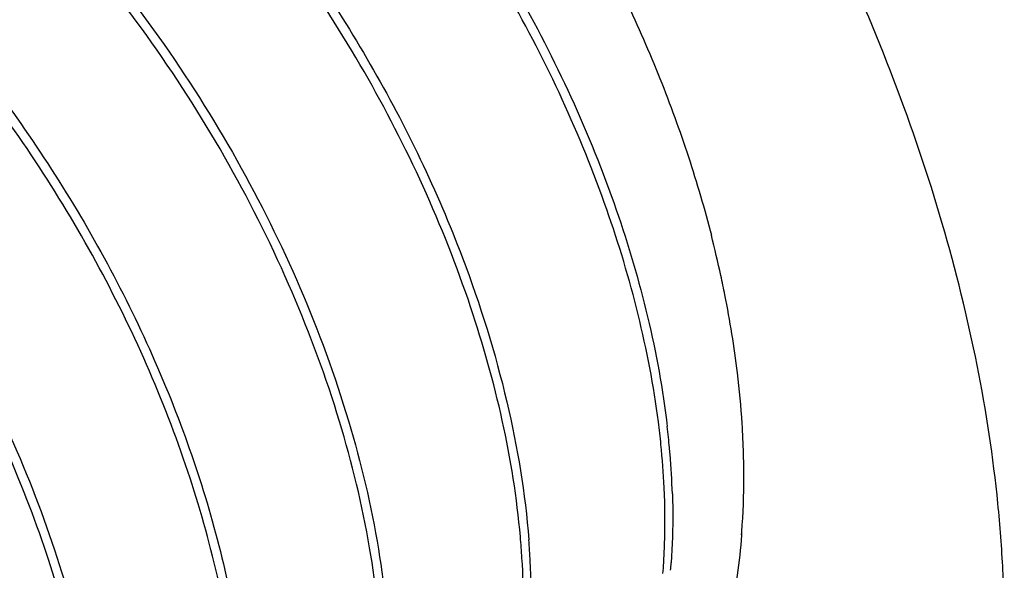
# Model space of a CAD drawing. Units: inches. Extents: x -91 to 127, y -37 to 100.
# Drawn here: x 106 to 106, y 69 to 69 of the extents above; entities that cross this region are included whole.
import ezdxf

# ---------------------------------------------------------------- set-up
doc = ezdxf.new("R2010")
doc.units = ezdxf.units.IN
doc.header["$LTSCALE"] = 1.87
doc.header["$MEASUREMENT"] = 0
doc.layers.get('0').update_dxf_attribs({"linetype": 'CONTINUOUS'})

msp = doc.modelspace()

# ---------------------------------------------------------------- linework, layer by layer
at = {"linetype": 'Continuous'}
for p, q in [((106.3254794994744, 68.67657249667877), (106.3254652053744, 68.67627249547877)), ((106.3256421775744, 68.67646230447878), (106.3256189054744, 68.67616812467878))]:
    msp.add_line(p, q, dxfattribs=at)
for centre, radius, start, end in [((105.9677730547744, 68.68061832587877), 0.3596416124, 12.29927402270017, 14.35988859809949), ((105.9814282042744, 68.68366646457878), 0.3456505706, 11.26420377580019, 12.28777247719993), ((106.0027513976744, 68.68780828807877), 0.3239291081, 6.920143068399859, 11.28243877419992), ((106.0373920630744, 68.69230229147877), 0.2889994776, 3.707907394199847, 6.863133694199887), ((106.0348959199744, 68.67740884337877), 0.2669258134, 5.817292767300138, 7.344748853200176), ((106.0591578820744, 68.69386216957878), 0.2671783851, 1.658728822099882, 3.675951113299906), ((106.0401990977744, 68.67922586317877), 0.2640256083, 5.274563065700019, 6.707744726600345), ((106.0572398892744, 68.67953763497877), 0.244481189, 2.686083493000078, 5.851714889200387), ((106.0478932197744, 68.67995766317877), 0.2562967938, 4.811936440499905, 5.26978081670013), ((106.0593982104744, 68.68088026417877), 0.2447549651, 1.924740876499964, 4.822646728099978), ((106.0730223878744, 68.69432189217878), 0.2533063884, 0.3020992688000013, 1.645563395599904), ((106.0804080604744, 68.69439056767877), 0.2459204582, 0.0002316808000430175, 0.2951719654000093), ((106.0937390876744, 68.69430423827878), 0.2325894473, 355.7886023590999, 0.02151123869989149), ((106.1113675722744, 68.69326425137878), 0.2149323427, 355.5164316591, 355.7199865352999), ((106.0075064933744, 68.65362815047877), 0.2500272279, 3.533295361900155, 5.04525800589997), ((106.0175465556744, 68.65551982327878), 0.242414634, 2.974737263300166, 4.529027473600049), ((106.0307255117744, 68.65482783567877), 0.2267785307, 359.5050159533998, 3.592301939900018), ((106.0348587054744, 68.65635828367877), 0.225082308, 358.7399317157999, 2.990289140399896), ((106.1099151633744, 68.67956738327878), 0.1917656505, 355.3881732601, 356.4255094915001), ((106.1165584295744, 68.68065312357876), 0.1875537937, 355.2715503461001, 355.9912495204001)]:
    msp.add_arc(centre, radius, start, end, dxfattribs=at)
for points, knots in [([(107.0044441688744, 68.66010082607878), (107.0040056563744, 68.66551817427877), (107.0031286313744, 68.67635287067877), (107.0018130938744, 68.69260491527878), (107.0004975563744, 68.70885695987877), (106.9991820188744, 68.72510900447878), (106.9980857375744, 68.73865237497877), (106.9972087125744, 68.74948707127876), (106.9965509436744, 68.75761309367877), (106.9960028032744, 68.76438477877878), (106.9955642903744, 68.76980212717878), (106.9952354073744, 68.77386513787877), (106.9949065176744, 68.77792815077878), (106.9946324637744, 68.78131398777877), (106.9944131741744, 68.78402267347877), (106.9942762238744, 68.78571556517878), (106.9941664214744, 68.78706996297878), (106.9940847327744, 68.78808553017878), (106.9940145495744, 68.78893257157878), (106.9939695606744, 68.78952405727877), (106.9939373895744, 68.78986430267878), (106.9939314678744, 68.79011313817878), (106.9938559514744, 68.79038624137877), (106.9937795382744, 68.79074191397878), (106.9936345048744, 68.79136828507878), (106.9934332275744, 68.79226103907877), (106.9931891636744, 68.79333322637878), (106.9928646292744, 68.79476250117878), (106.9924586584744, 68.79654920027878), (106.9918092744744, 68.79940785977877), (106.9909974864744, 68.80298120437877), (106.9900233656744, 68.80726920917877), (106.9890492382744, 68.81155721637877), (106.9877504039744, 68.81727455847877), (106.9861268603744, 68.82442123637878), (106.9841786083744, 68.83299724977877), (106.9815809388744, 68.84443193427877), (106.9783338520744, 68.85872528997876), (106.9750867652744, 68.87301864567877), (106.9724890958744, 68.88445333017877), (106.9705408437744, 68.89302934357877), (106.9689173005744, 68.90017602137877), (106.9676184653744, 68.90589336367877), (106.9666443406744, 68.91018137027878), (106.9656702096744, 68.91446937747877), (106.9648584533744, 68.91804271477878), (106.9642090045744, 68.92090138907878), (106.9638031987744, 68.92268805047877), (106.9634783258744, 68.92411740267877), (106.9632352960744, 68.92518935347877), (106.9630307833744, 68.92608284737878), (106.9628915256744, 68.92670789747876), (106.9628058584744, 68.92706568667877), (106.9627587675744, 68.92733228857878), (106.9626460840744, 68.92760554177877), (106.9625187188744, 68.92796755917877), (106.9622851697744, 68.92860217077877), (106.9619571012744, 68.92950819347877), (106.9615610336744, 68.93059566277877), (106.9610337767744, 68.93204553727877), (106.9603744202744, 68.93385790927877), (106.9593196093744, 68.93675768837878), (106.9580010409744, 68.94038241777878), (106.9564187823744, 68.94473209067877), (106.9548365174744, 68.94908176417877), (106.9527268332744, 68.95488132867878), (106.9500897271744, 68.96213078437877), (106.9469252000744, 68.97083013117877), (106.9427058306744, 68.98242926027878), (106.9374316188744, 68.99692817157877), (106.9321574070744, 69.01142708287877), (106.9279380376744, 69.02302621197877), (106.9247735104744, 69.03172555877877), (106.9221364047744, 69.03897501447878), (106.9200267196744, 69.04477457897877), (106.9184444574744, 69.04912425247878), (106.9168621890744, 69.05347392557877), (106.9155436510744, 69.05709865417877), (106.9144887781744, 69.05999843497878), (106.9138295793744, 69.06181080277878), (106.9133019987744, 69.06326068577877), (106.9129069199744, 69.06434812907878), (106.9125757577744, 69.06525423317878), (106.9123477316744, 69.06588869947878), (106.9122115170744, 69.06625094967877), (106.9121260158744, 69.06652348787877), (106.9119768329744, 69.06679277507877), (106.9118001352744, 69.06715295857877), (106.9114805649744, 69.06778275157878), (106.9110294467744, 69.06868273197878), (106.9104857888744, 69.06976259017877), (106.9097617206744, 69.07120244247878), (106.9088563583744, 69.07300224367877), (106.9074079335744, 69.07588193347877), (106.9055973493744, 69.07948154307877), (106.9034246711744, 69.08380107567878), (106.9012519868744, 69.08812060797877), (106.8983550765744, 69.09387998457878), (106.8947339380744, 69.10107920527878), (106.8903885720744, 69.10971827007877), (106.8845947506744, 69.12123702307878), (106.8773524738744, 69.13563546447878), (106.8701101971744, 69.15003390577877), (106.8643163757744, 69.16155265887878), (106.8599710096744, 69.17019172367878), (106.8563498714744, 69.17739094447877), (106.8534529604744, 69.18315032067878), (106.8512802783744, 69.18746985387878), (106.8491075918744, 69.19178938347878), (106.8472970335744, 69.19538900257878), (106.8458485559744, 69.19826867297877), (106.8449433281744, 69.20006852357878), (106.8442189838744, 69.20150827437877), (106.8436761692744, 69.20258844277878), (106.8432224126744, 69.20348745277877), (106.8429075522744, 69.20411897787878), (106.8427233081744, 69.20447638607877), (106.8425973053744, 69.20475419837877), (106.8424247436744, 69.20499471767877), (106.8422109016744, 69.20532841837877), (106.8418291114744, 69.20590633367877), (106.8412876528744, 69.20673509567877), (106.8406362092744, 69.20772825377877), (106.8397682092744, 69.20905293837878), (106.8386830067744, 69.21070863187877), (106.8369467958744, 69.21335783207877), (106.8347764934744, 69.21666930127877), (106.8321721471744, 69.22064307767877), (106.8295677964744, 69.22461685047878), (106.8260953304744, 69.22991521537877), (106.8217547473744, 69.23653817117878), (106.8165460478744, 69.24448571827878), (106.8096011150744, 69.25508244767877), (106.8009199491744, 69.26832835957877), (106.7922387832744, 69.28157427127877), (106.7852938505744, 69.29217100077878), (106.7800851509744, 69.30011854777877), (106.7757445681744, 69.30674150387878), (106.7722721014744, 69.31203986827877), (106.7696677524744, 69.31601364277877), (106.7670633997744, 69.31998741287877), (106.7648931175744, 69.32329890147878), (106.7631568654744, 69.32594806207877), (106.7620717678744, 69.32760385627877), (106.7612035524744, 69.32892833407877), (106.7605527668744, 69.32992212387877), (106.7600092494744, 69.33074890947877), (106.7596311346744, 69.33133035307877), (106.7594114038744, 69.33165840057877), (106.7592569305744, 69.33191628447878), (106.7590629904744, 69.33212887857877), (106.7588181701744, 69.33242813487877), (106.7583833205744, 69.33294447307877), (106.7577654601744, 69.33368594727878), (106.7570225923744, 69.33457406907877), (106.7560326033744, 69.33575880687877), (106.7547949453744, 69.33723953207877), (106.7528147884744, 69.33960880247878), (106.7503395594744, 69.34257035277878), (106.7473692987744, 69.34612422927877), (106.7443990343744, 69.34967810147877), (106.7404386830744, 69.35441659917878), (106.7354882435744, 69.36033972087877), (106.7295477162744, 69.36744746707878), (106.7216270131744, 69.37692446197877), (106.7117261343744, 69.38877070557876), (106.7018252555744, 69.40061694927877), (106.6939045524744, 69.41009394417877), (106.6879640251744, 69.41720169027877), (106.6830135857744, 69.42312481227877), (106.6790532340744, 69.42786330937878), (106.6760829709744, 69.43141718367878), (106.6731127052744, 69.43497105217878), (106.6706374919744, 69.43793262717878), (106.6686573031744, 69.44030184727877), (106.6674197265744, 69.44178270077877), (106.6664295703744, 69.44296717517878), (106.6656872129744, 69.44385610157877), (106.6650677555744, 69.44459505847877), (106.6646357569744, 69.44511589027877), (106.6643863686744, 69.44540794667877), (106.6642064599744, 69.44564265677877), (106.6639992870744, 69.44581747667877), (106.6637325666744, 69.44607146027877), (106.6632613750744, 69.44650619837877), (106.6625905606744, 69.44713234147878), (106.6617845917744, 69.44788153497878), (106.6607103130744, 69.44888122047877), (106.6593673459744, 69.45013056697877), (106.6572186649744, 69.45212966677877), (106.6545327909744, 69.45462849167878), (106.6513097519744, 69.45762710287877), (106.6480867102744, 69.46062570837877), (106.6437893222744, 69.46462385107877), (106.6384175870744, 69.46962152877877), (106.6319715048744, 69.47561874227877), (106.6233767285744, 69.48361502677878), (106.6126332581744, 69.49361038257877), (106.6018897877744, 69.50360573827878), (106.5932950114744, 69.51160202287878), (106.5868489292744, 69.51759923627877), (106.5814771941744, 69.52259691437877), (106.5771798058744, 69.52659505617878), (106.5739567651744, 69.52959366427878), (106.5707337224744, 69.53259226587878), (106.5680478597744, 69.53509112087877), (106.5658991558744, 69.53709015917877), (106.5645562470744, 69.53833966217877), (106.5634818486744, 69.53933902637877), (106.5626762453744, 69.54008920157878), (106.5620042872744, 69.54071227327877), (106.5615351372744, 69.54115249417877), (106.5612651455744, 69.54139769297878), (106.5610680211744, 69.54159949717878), (106.5608503721744, 69.54173285887877), (106.5605673326744, 69.54193454797877), (106.5600686778744, 69.54227638077877), (106.5593580578744, 69.54277052877877), (106.5585045674744, 69.54336101707878), (106.5573668408744, 69.54414920437877), (106.5559445934744, 69.54513414077877), (106.5536690474744, 69.54671020527877), (106.5508245977744, 69.54868022887878), (106.5474112654744, 69.55104428177877), (106.5439979312744, 69.55340832797877), (106.5394468196744, 69.55656039197878), (106.5337579299744, 69.56050047117878), (106.5269312623744, 69.56522856647877), (106.5178290388744, 69.57153269357877), (106.5064512595744, 69.57941285237877), (106.4950734801744, 69.58729301117877), (106.4859712567744, 69.59359713827877), (106.4791445891744, 69.59832523347877), (106.4734556994744, 69.60226531317878), (106.4689045877744, 69.60541737607878), (106.4654912538744, 69.60778142547878), (106.4620779204744, 69.61014546657877), (106.4592334741744, 69.61211552677878), (106.4569579213744, 69.61369151677877), (106.4555356911744, 69.61467664277878), (106.4543979291744, 69.61546444067878), (106.4535445469744, 69.61605611867877), (106.4528335883744, 69.61654654467878), (106.4523355380744, 69.61689502167877), (106.4520515300744, 69.61708606517877), (106.4518368560744, 69.61725212687877), (106.4516285577744, 69.61733111527877), (106.4513486028744, 69.61746680517876), (106.4508597177744, 69.61769011157878), (106.4501607688744, 69.61801651907878), (106.4493222620744, 69.61840504137878), (106.4482041719744, 69.61892417717877), (106.4468065870744, 69.61957271817877), (106.4445704357744, 69.62061059537876), (106.4417752518744, 69.62190786937877), (106.4384210290744, 69.62346462917877), (106.4350668067744, 69.62502138077878), (106.4305945102744, 69.62709705237877), (106.4250041395744, 69.62969164087878), (106.4182956947744, 69.63280514757878), (106.4093511017744, 69.63695648957878), (106.3981703604744, 69.64214566727877), (106.3869896191744, 69.64733484487877), (106.3780450261744, 69.65148618697877), (106.3713365813744, 69.65459969347877), (106.3657462106744, 69.65719428257877), (106.3612739142744, 69.65926995297878), (106.3579196915744, 69.66082670807877), (106.3545654701744, 69.66238345467877), (106.3517702816744, 69.66368076987877), (106.3495341399744, 69.66471856307876), (106.3481365305744, 69.66536731797878), (106.3470184908744, 69.66588601457877), (106.3461798298744, 69.66627587847877), (106.3454813633744, 69.66659808847878), (106.3449916171744, 69.66682888817877), (106.3447130419744, 69.66695257197878), (106.3445005055744, 69.66706843927878), (106.3443017492744, 69.66709598957877), (106.3440319341744, 69.66716352927878), (106.3435619973744, 69.66726737067877), (106.3428894881744, 69.66742321957878), (106.3420829782744, 69.66760702617877), (106.3410074567744, 69.66785322357877), (106.3396631147744, 69.66816058617877), (106.3375121340744, 69.66865258107877), (106.3348234197744, 69.66926750097878), (106.3315969575744, 69.67000543647877), (106.3283704967744, 69.67074336357877), (106.3240685485744, 69.67172726927878), (106.3186911134744, 69.67295715037878), (106.3122381911744, 69.67443300807878), (106.3036342949744, 69.67640081827878), (106.2928794245744, 69.67886058097878), (106.2821245542744, 69.68132034377876), (106.2735206579744, 69.68328815397876), (106.2670677357744, 69.68476401167877), (106.2616903006744, 69.68599389297877), (106.2573883524744, 69.68697779817877), (106.2541618914744, 69.68771572657877), (106.2514731734744, 69.68833066877878), (106.2493222002744, 69.68882261817878), (106.2477089669744, 69.68919159217877), (106.2460957470744, 69.68956052057877), (106.2447513550744, 69.68986810307877), (106.2436759357744, 69.69011385057877), (106.2428691136744, 69.69029903147877), (106.2421975812744, 69.69045058047877), (106.2417259006744, 69.69056209787877), (106.2414588795744, 69.69061733877876), (106.2412515410744, 69.69068266697877), (106.2410712379744, 69.69065664657877), (106.2408214035744, 69.69065381617878), (106.2403885870744, 69.69063401717878), (106.2397679806744, 69.69061349437877), (106.2390242362744, 69.69058554487877), (106.2380322335744, 69.69054943927878), (106.2367923480744, 69.69050390907877), (106.2353044348744, 69.69044944357877), (106.2338165352744, 69.69039493247877), (106.2318326643744, 69.69032226687878), (106.2293528274744, 69.69023142937877), (106.2263770223744, 69.69012242677877), (106.2224092825744, 69.68997708917877), (106.2174496076744, 69.68979541737878), (106.2114979978744, 69.68957741107877), (106.2035625180744, 69.68928673617877), (106.1936431683744, 69.68892339247877), (106.1837238186744, 69.68856004867878), (106.1757883388744, 69.68826937377878), (106.1698367290744, 69.68805136747878), (106.1648770542744, 69.68786969567877), (106.1609093143744, 69.68772435817877), (106.1579335093744, 69.68761535517876), (106.1554536721744, 69.68752451887877), (106.1534698018744, 69.68745185097877), (106.1519819003744, 69.68739734677877), (106.1504939942744, 69.68734285517877), (106.1492540870744, 69.68729740617877), (106.1482621285744, 69.68726113507877), (106.1476422288744, 69.68723826507878), (106.1471461389744, 69.68722042837877), (106.1467745373744, 69.68720579347877), (106.1464633875744, 69.68719759737877), (106.1462177911744, 69.68718207007878), (106.1460245126744, 69.68719493617877), (106.1458658970744, 69.68711424087877), (106.1456423014744, 69.68703932927878), (106.1453669611744, 69.68693447667877), (106.1450347746744, 69.68681345307877), (106.1445924804744, 69.68665041197877), (106.1440393999744, 69.68644718457877), (106.1431545900744, 69.68612169997877), (106.1420485369744, 69.68571495427878), (106.1407212906744, 69.68522681217877), (106.1393940397744, 69.68473868277877), (106.1376243734744, 69.68408783917877), (106.1354122899744, 69.68327428607877), (106.1327577901744, 69.68229802177878), (106.1292184568744, 69.68099633627878), (106.1247942902744, 69.67936922937878), (106.1194852904744, 69.67741670097877), (106.1124066239744, 69.67481332987877), (106.1035582908744, 69.67155911607877), (106.0947099576744, 69.66830490217878), (106.0876312911744, 69.66570153107878), (106.0823222913744, 69.66374900277877), (106.0778981247744, 69.66212189587877), (106.0743587915744, 69.66082021027877), (106.0717042915744, 69.65984394617877), (106.0694922084744, 69.65903039237878), (106.0677225413744, 69.65837955037877), (106.0663952929744, 69.65789141587877), (106.0650680370744, 69.65740329297877), (106.0639620138744, 69.65699648777877), (106.0630771429744, 69.65667112437878), (106.0625242177744, 69.65646758827877), (106.0620816048744, 69.65630518087877), (106.0617503920744, 69.65618222137877), (106.0614720051744, 69.65608342577877), (106.0612546252744, 69.65599615667877), (106.0610770272744, 69.65595320047878), (106.0609550167744, 69.65582437817878), (106.0607729185744, 69.65568260927877), (106.0605519578744, 69.65549510737877), (106.0602839534744, 69.65527450977876), (106.0599276102744, 69.65497884127878), (106.0594818402744, 69.65460978227877), (106.0587687988744, 69.65401899367878), (106.0578774316744, 69.65328060877877), (106.0568078190744, 69.65239450367878), (106.0557381989744, 69.65150841017876), (106.0543120414744, 69.65032694807877), (106.0525293436744, 69.64885012187878), (106.0503901067744, 69.64707792977877), (106.0475377906744, 69.64471500727878), (106.0439723956744, 69.64176135397878), (106.0396939216744, 69.63821697017877), (106.0339892895744, 69.63349112497878), (106.0268584994744, 69.62758381857877), (106.0197277094744, 69.62167651217877), (106.0140230773744, 69.61695066697877), (106.0097446033744, 69.61340628307877), (106.0061792082744, 69.61045262987878), (106.0033268922744, 69.60808970727876), (106.0011876551744, 69.60631751547878), (105.9994049579744, 69.60484068847877), (105.9979787993744, 69.60365922797877), (105.9969091825744, 69.60277312977877), (105.9958395577744, 69.60188704227878), (105.9949482285744, 69.60114860257877), (105.9942351096744, 69.60055792577877), (105.9937895367744, 69.60018858207877), (105.9934327889744, 69.59989349797877), (105.9931660205744, 69.59967111487877), (105.9929411927744, 69.59948919957877), (105.9927669842744, 69.59933603287877), (105.9926208792744, 69.59924201877877), (105.9925337418744, 69.59906837807877), (105.9923969604744, 69.59886467177877), (105.9922330509744, 69.59860049587877), (105.9920333345744, 69.59828756947877), (105.9917681025744, 69.59786890757877), (105.9914362008744, 69.59734606867877), (105.9909053602744, 69.59650925347877), (105.9902417400744, 69.59546332817877), (105.9894454256744, 69.59420817757878), (105.9886491033744, 69.59295303777877), (105.9875873429744, 69.59127951427877), (105.9862601414744, 69.58918761117877), (105.9846675001744, 69.58667732697877), (105.9825439782744, 69.58333028147877), (105.9798895759744, 69.57914647457878), (105.9767042931744, 69.57412590627877), (105.9724572494744, 69.56743181527878), (105.9671484448744, 69.55906420147878), (105.9618396401744, 69.55069658767877), (105.9575925964744, 69.54400249667877), (105.9544073136744, 69.53898192837877), (105.9517529113744, 69.53479812147877), (105.9496293893744, 69.53145107607878), (105.9480367483744, 69.52894079157878), (105.9467095460744, 69.52684888927877), (105.9456477873744, 69.52517536417878), (105.9448514597744, 69.52392022937877), (105.9440551649744, 69.52266505987878), (105.9433914839744, 69.52161919327878), (105.9428607675744, 69.52078225837877), (105.9424621061744, 69.52015521737877), (105.9421318733744, 69.51963058307877), (105.9418968148744, 69.51926746057877), (105.9417685783744, 69.51905352667877), (105.9416552661744, 69.51891120467877), (105.9416074518744, 69.51869958637877), (105.9415208530744, 69.51844159987877), (105.9413799497744, 69.51797886177877), (105.9411730941744, 69.51732369517877), (105.9409272495744, 69.51653497497877), (105.9405986246744, 69.51548422837877), (105.9401881290744, 69.51417049307878), (105.9396954118744, 69.51259414027878), (105.9392027275744, 69.51101775277877), (105.9385458035744, 69.50891591487877), (105.9377246525744, 69.50628861337877), (105.9367392696744, 69.50313585337878), (105.9354254263744, 69.49893217267876), (105.9337831220744, 69.49367757207878), (105.9318123569744, 69.48737205127877), (105.9291846700744, 69.47896469027877), (105.9259000615744, 69.46845548887877), (105.9226154530744, 69.45794628757878), (105.9199877662744, 69.44953892647877), (105.9180170011744, 69.44323340577878), (105.9163746969744, 69.43797880497877), (105.9150608533744, 69.43377512457877), (105.9140754712744, 69.43062236387877), (105.9132543179744, 69.42799506457877), (105.9125973986744, 69.42589322207877), (105.9121047000744, 69.42431684867877), (105.9116120361744, 69.42274044327877), (105.9112013747744, 69.42142687147877), (105.9108730880744, 69.42037579147878), (105.9106262104744, 69.41958808967877), (105.9104225866744, 69.41892973667878), (105.9102759142744, 69.41847268677877), (105.9101985589744, 69.41820558627877), (105.9101223515744, 69.41802196337878), (105.9101156790744, 69.41777449527878), (105.9100825277744, 69.41746680777877), (105.9100358136744, 69.41691797867878), (105.9099631712744, 69.41613936177878), (105.9098785291744, 69.41520269957877), (105.9097647896744, 69.41395462767878), (105.9096229183744, 69.41239425957878), (105.9094525428744, 69.41052193707877), (105.9092822022744, 69.40864958257878), (105.9090550691744, 69.40615312117878), (105.9087711569744, 69.40303254067877), (105.9084304605744, 69.39928784557877), (105.9079761993744, 69.39429491827877), (105.9074083726744, 69.38805375927878), (105.9067269806744, 69.38056436847877), (105.9060455886744, 69.37307497767877), (105.9053641966744, 69.36558558687878), (105.9044556739744, 69.35559973247877), (105.9033200205744, 69.34311741447877), (105.9019572365744, 69.32813863277877), (105.9005944525744, 69.31315985117877), (105.8996859298744, 69.30317399677878), (105.8992316684744, 69.29818106957877)], [0, 0, 0, 0, 0.0078125, 0.015625, 0.0234375, 0.03125, 0.0390625, 0.04296875, 0.046875, 0.05078125, 0.052734375, 0.0546875, 0.056640625, 0.05859375, 0.0595703125, 0.060546875, 0.0610351562, 0.0615234375, 0.0620117188, 0.0622558594, 0.06237792969999999, 0.0625, 0.0626220703, 0.0627441406, 0.0629882812, 0.0634765625, 0.0639648438, 0.064453125, 0.0654296875, 0.06640625, 0.068359375, 0.0703125, 0.072265625, 0.07421875, 0.078125, 0.08203125, 0.0859375, 0.09375, 0.1015625, 0.10546875, 0.109375, 0.11328125, 0.115234375, 0.1171875, 0.119140625, 0.12109375, 0.1220703125, 0.123046875, 0.1235351562, 0.1240234375, 0.1245117188, 0.1247558594, 0.1248779297, 0.125, 0.1251220703, 0.1252441406, 0.1254882812, 0.1259765625, 0.1264648438, 0.126953125, 0.1279296875, 0.12890625, 0.130859375, 0.1328125, 0.134765625, 0.13671875, 0.140625, 0.14453125, 0.1484375, 0.15625, 0.1640625, 0.16796875, 0.171875, 0.17578125, 0.177734375, 0.1796875, 0.181640625, 0.18359375, 0.1845703125, 0.185546875, 0.1860351562, 0.1865234375, 0.1870117188, 0.1872558594, 0.1873779297, 0.1875, 0.1876220703, 0.1877441406, 0.1879882812, 0.1884765625, 0.1889648438, 0.189453125, 0.1904296875, 0.19140625, 0.193359375, 0.1953125, 0.197265625, 0.19921875, 0.203125, 0.20703125, 0.2109375, 0.21875, 0.2265625, 0.23046875, 0.234375, 0.23828125, 0.240234375, 0.2421875, 0.244140625, 0.24609375, 0.2470703125, 0.248046875, 0.2485351562, 0.2490234375, 0.2495117188, 0.2497558594, 0.2498779297, 0.25, 0.2501220703, 0.2502441406, 0.2504882812, 0.2509765625, 0.2514648438, 0.251953125, 0.2529296875, 0.25390625, 0.255859375, 0.2578125, 0.259765625, 0.26171875, 0.265625, 0.26953125, 0.2734375, 0.28125, 0.2890625, 0.29296875, 0.296875, 0.30078125, 0.302734375, 0.3046875, 0.306640625, 0.30859375, 0.3095703125, 0.310546875, 0.3110351562, 0.3115234375, 0.3120117188, 0.3122558594, 0.3123779297, 0.3125, 0.3126220703, 0.3127441406, 0.3129882812, 0.3134765625, 0.3139648438, 0.314453125, 0.3154296875, 0.31640625, 0.318359375, 0.3203125, 0.322265625, 0.32421875, 0.328125, 0.33203125, 0.3359375, 0.34375, 0.3515625, 0.35546875, 0.359375, 0.36328125, 0.365234375, 0.3671875, 0.369140625, 0.37109375, 0.3720703125, 0.373046875, 0.3735351562, 0.3740234375, 0.3745117188, 0.3747558594, 0.3748779297, 0.375, 0.3751220703, 0.3752441406, 0.3754882812, 0.3759765625, 0.3764648438, 0.376953125, 0.3779296875, 0.37890625, 0.380859375, 0.3828125, 0.384765625, 0.38671875, 0.390625, 0.39453125, 0.3984375, 0.40625, 0.4140625, 0.41796875, 0.421875, 0.42578125, 0.427734375, 0.4296875, 0.431640625, 0.43359375, 0.4345703125, 0.435546875, 0.4360351562, 0.4365234375, 0.4370117188, 0.4372558594, 0.4373779297, 0.4375, 0.4376220703, 0.4377441406, 0.4379882812, 0.4384765625, 0.4389648438, 0.439453125, 0.4404296875, 0.44140625, 0.443359375, 0.4453125, 0.447265625, 0.44921875, 0.453125, 0.45703125, 0.4609375, 0.46875, 0.4765625, 0.48046875, 0.484375, 0.48828125, 0.490234375, 0.4921875, 0.494140625, 0.49609375, 0.4970703125, 0.498046875, 0.4985351562, 0.4990234375, 0.4995117188, 0.4997558594, 0.4998779297, 0.5, 0.5001220703, 0.5002441406, 0.5004882812, 0.5009765625, 0.5014648438, 0.501953125, 0.5029296875, 0.50390625, 0.505859375, 0.5078125, 0.509765625, 0.51171875, 0.515625, 0.51953125, 0.5234375, 0.53125, 0.5390625, 0.54296875, 0.546875, 0.55078125, 0.552734375, 0.5546875, 0.556640625, 0.55859375, 0.5595703125, 0.560546875, 0.5610351562, 0.5615234375, 0.5620117188, 0.5622558594, 0.5623779297, 0.5625, 0.5626220703, 0.5627441406, 0.5629882812, 0.5634765625, 0.5639648438, 0.564453125, 0.5654296875, 0.56640625, 0.568359375, 0.5703125, 0.572265625, 0.57421875, 0.578125, 0.58203125, 0.5859375, 0.59375, 0.6015625, 0.60546875, 0.609375, 0.61328125, 0.615234375, 0.6171875, 0.619140625, 0.6201171875, 0.62109375, 0.6220703125, 0.623046875, 0.6235351562, 0.6240234375, 0.6245117188, 0.6247558594, 0.6248779297, 0.625, 0.6251220703, 0.6252441406, 0.6254882812, 0.6259765625, 0.6264648438, 0.626953125, 0.6279296875, 0.62890625, 0.6298828125, 0.630859375, 0.6328125, 0.634765625, 0.63671875, 0.640625, 0.64453125, 0.6484375, 0.65625, 0.6640625, 0.66796875, 0.671875, 0.67578125, 0.677734375, 0.6796875, 0.681640625, 0.6826171875, 0.68359375, 0.6845703125, 0.685546875, 0.6860351562, 0.6865234375, 0.6867675781, 0.6870117188, 0.6872558594, 0.6873779297, 0.6875, 0.6876220703, 0.6877441406, 0.6879882812, 0.6882324219, 0.6884765625, 0.6889648438, 0.689453125, 0.6904296875, 0.69140625, 0.6923828125, 0.693359375, 0.6953125, 0.697265625, 0.69921875, 0.703125, 0.70703125, 0.7109375, 0.71875, 0.7265625, 0.73046875, 0.734375, 0.73828125, 0.740234375, 0.7421875, 0.744140625, 0.7451171875, 0.74609375, 0.7470703125, 0.748046875, 0.7485351562, 0.7490234375, 0.7492675781, 0.7495117188, 0.7497558594, 0.7498779297, 0.75, 0.7501220703, 0.7502441406, 0.7504882812, 0.7507324219, 0.7509765625, 0.7514648438, 0.751953125, 0.7529296875, 0.75390625, 0.7548828125, 0.755859375, 0.7578125, 0.759765625, 0.76171875, 0.765625, 0.76953125, 0.7734375, 0.78125, 0.7890625, 0.79296875, 0.796875, 0.80078125, 0.802734375, 0.8046875, 0.806640625, 0.8076171875, 0.80859375, 0.8095703125, 0.810546875, 0.8110351562, 0.8115234375, 0.8117675781, 0.8120117188, 0.8122558594, 0.8123779297, 0.8125, 0.8126220703, 0.8127441406, 0.8129882812, 0.8132324219, 0.8134765625, 0.8139648438, 0.814453125, 0.8154296875, 0.81640625, 0.8173828125, 0.818359375, 0.8203125, 0.822265625, 0.82421875, 0.828125, 0.83203125, 0.8359375, 0.84375, 0.8515625, 0.85546875, 0.859375, 0.86328125, 0.865234375, 0.8671875, 0.869140625, 0.8701171875, 0.87109375, 0.8720703125, 0.873046875, 0.8735351562, 0.8740234375, 0.8745117188, 0.8747558594, 0.8748779297, 0.875, 0.8751220703, 0.8752441406, 0.8754882812, 0.8759765625, 0.8764648438, 0.876953125, 0.8779296875, 0.87890625, 0.8798828125, 0.880859375, 0.8828125, 0.884765625, 0.88671875, 0.890625, 0.89453125, 0.8984375, 0.90625, 0.9140625, 0.91796875, 0.921875, 0.92578125, 0.927734375, 0.9296875, 0.931640625, 0.9326171875, 0.93359375, 0.9345703125, 0.935546875, 0.9360351562, 0.9365234375, 0.9370117188, 0.9372558594, 0.9373779297, 0.9375, 0.9376220703, 0.9377441406, 0.9379882812, 0.9384765625, 0.9389648438, 0.939453125, 0.9404296875, 0.94140625, 0.9423828125, 0.943359375, 0.9453125, 0.947265625, 0.94921875, 0.953125, 0.95703125, 0.9609375, 0.96484375, 0.96875, 0.9765625, 0.984375, 0.9921875, 1, 1, 1, 1]), ([(106.1080898253744, 69.57453369237878), (106.1123095011744, 69.57696990767877), (106.1209187199744, 69.58158077587878), (106.1387737935744, 69.58972820857878), (106.1622838140744, 69.59785506247877), (106.1919583493744, 69.60418589797877), (106.2230244820744, 69.60709778967878), (106.2553042254744, 69.60659100387878), (106.2886218073744, 69.60267162757877), (106.3227991342744, 69.59537553767878), (106.3576532830744, 69.58474260047878), (106.3930013267744, 69.57083925867877), (106.4286541136744, 69.55373887227877), (106.4644240770744, 69.53353845547878), (106.5001188967744, 69.51034486747878), (106.5355493531744, 69.48428547337878), (106.5705243488744, 69.45549927657878), (106.6048570671744, 69.42414242367877), (106.6383622452744, 69.39038336817877), (106.6708597118744, 69.35440428587877), (106.7021744332744, 69.31639942177878), (106.7321369612744, 69.27657334697878), (106.7605865392744, 69.23514177267877), (106.7873682449744, 69.19232739857877), (106.8123392449744, 69.14836252917877), (106.8353624753744, 69.10348322907878), (106.8563162746744, 69.05793332917878), (106.8750846143744, 69.01195716457877), (106.8915695434744, 68.96580407547877), (106.9056778011744, 68.91972167387877), (106.9173380307744, 68.87396097457878), (106.9264834647744, 68.82876581707878), (106.9330679447744, 68.78437620567877), (106.9370489977744, 68.74103846667877), (106.9379758547744, 68.71249738937877), (106.9379758547744, 68.69847545697877)], [0, 0, 0, 0, 0.0106529622, 0.021334673, 0.0428869884, 0.0648838379, 0.0875200565, 0.1109604077, 0.1353380992, 0.1607512175, 0.1872667175, 0.2149197657, 0.2437195661, 0.273649599, 0.3046731506, 0.3367337504, 0.3697596849, 0.4036645826, 0.4383508756, 0.4737105876, 0.5096279764, 0.5459804935, 0.5826409215999999, 0.6194783778, 0.6563603404, 0.6931534856, 0.7297257698999999, 0.7659470226, 0.8016920714, 0.8368403517, 0.8712776747, 0.9048977640000001, 0.9376127227, 0.9693429402, 1, 1, 1, 1]), ([(106.8053927810744, 68.77502059857878), (106.8053927810744, 68.78522055677877), (106.8047197630744, 68.80597770987877), (106.8018231980744, 68.83749506767877), (106.7970355918744, 68.86977642127877), (106.7903832910744, 68.90264566697877), (106.7819027586744, 68.93592696747876), (106.7716424802744, 68.96944117767877), (106.7596541971744, 69.00300755007878), (106.7413793420744, 69.04777175497877), (106.7146596880744, 69.10265695557877), (106.6833244939744, 69.15521215877877), (106.6556918300744, 69.19545459907877), (106.6339014713744, 69.22441993477878), (106.6111255539744, 69.25205855597878), (106.5874929295744, 69.27822617977877), (106.5631234842744, 69.30277844757877), (106.5302876140744, 69.33276763287877), (106.4961580390744, 69.35948555597878), (106.4609925247744, 69.38233885177877), (106.4349770728744, 69.39702995707877), (106.4090470574744, 69.40946510417876), (106.3833415880744, 69.41957971077878), (106.3619930154744, 69.42608881997877), (106.3451716745744, 69.43004702027878), (106.3288896074744, 69.43311803387877), (106.3089038492744, 69.43546716067877), (106.2854284300744, 69.43583568307878), (106.2628350026744, 69.43371987927878), (106.2412518082744, 69.42911300047878), (106.2208055062744, 69.42204755747878), (106.2079820100744, 69.41570070627877), (106.2018394028744, 69.41215369167877)], [0, 0, 0, 0, 0.030665573, 0.06239106990000001, 0.0951055654, 0.1287306203, 0.1631705038, 0.1983203047, 0.2340672905, 0.2702910818, 0.34364416, 0.4173513869, 0.4540141882, 0.4903690001, 0.5262883517, 0.5616507039, 0.5963387324, 0.6302459005, 0.6953118937999999, 0.7263379393000001, 0.7562695338, 0.7850709395000001, 0.8127264173000001, 0.8392426887000001, 0.8520877652, 0.8646645337000001, 0.8890432732, 0.9124851927, 0.9351229902, 0.9571210915, 0.9786748290999999, 1, 1, 1, 1]), ([(106.4076461367744, 68.64744387547877), (106.4076461367744, 68.65422728247877), (106.4072480699744, 68.66801231157878), (106.4049289665744, 68.69628462827878), (106.3991331627744, 68.73270816887877), (106.3879286132744, 68.77696463627878), (106.3725745833744, 68.82161673527878), (106.3533264677744, 68.86590948557877), (106.3305128064744, 68.90909851617877), (106.3087929673744, 68.94364734337877), (106.2899601388744, 68.97010975607877), (106.2800961729744, 68.98289473737877), (106.2750630633744, 68.98915595527878)], [0, 0, 0, 0, 0.0545628684, 0.110859032, 0.2280913929, 0.3507241298, 0.4776347489, 0.6074771949000001, 0.7387961867, 0.8701544458, 0.9353829512999999, 1, 1, 1, 1]), ([(106.1580749445744, 68.96177883137878), (106.1773894110744, 68.94649289247877), (106.2134031270744, 68.91069871317877), (106.2567164227744, 68.84825818347878), (106.2879468128744, 68.78056054957878), (106.2997098740744, 68.73310502377878), (106.3024174164744, 68.71006537007878)], [0, 0, 0, 0, 0.2492489841, 0.5097610957, 0.7652543206, 1, 1, 1, 1]), ([(106.2996315805744, 68.71153244027877), (106.2967245685744, 68.73410580807877), (106.2849405463744, 68.78049097347878), (106.2542657480744, 68.84668701457878), (106.2120297975744, 68.90785923807877), (106.1770208804744, 68.94309258937878), (106.1582555585744, 68.95827109647877)], [0, 0, 0, 0, 0.2352406853, 0.4904366979, 0.7505397229, 1, 1, 1, 1]), ([(106.2156681104744, 68.95302346477877), (106.2215510794744, 68.94667892537878), (106.2330077166744, 68.93347305767877), (106.2490290100744, 68.91248501537876), (106.2639203081744, 68.89030814597878), (106.2775228141744, 68.86717876137877), (106.2896904738744, 68.84334127947878), (106.3002982080744, 68.81905015417877), (106.3092286349744, 68.79456266467878), (106.3140718169744, 68.77804453857877), (106.3161783933744, 68.76981366957878)], [0, 0, 0, 0, 0.1230168673, 0.2483658004, 0.3751856404, 0.5025798588, 0.6296432926, 0.7554756452, 0.8792031595, 1, 1, 1, 1]), ([(106.2565650015744, 68.67561619777877), (106.2544139245744, 68.70000972147878), (106.2426988333744, 68.75061665917877), (106.2096695298744, 68.82265189527877), (106.1630575517744, 68.88863728897877), (106.1239744003744, 68.92583255237878), (106.1030359889744, 68.94128029687877)], [0, 0, 0, 0, 0.2335877524, 0.4901576584, 0.7517988262, 1, 1, 1, 1]), ([(106.0515678316744, 68.92404229327877), (106.0751242746744, 68.90807873617878), (106.1190452091744, 68.86798168847878), (106.1702875677744, 68.79545879937876), (106.1999763601744, 68.72746461177877), (106.2129378333744, 68.67300248177878), (106.2155312592744, 68.64667403517878), (106.2157211848744, 68.63403896687878)], [0, 0, 0, 0, 0.24827257, 0.5125941086, 0.7702032759, 0.8897490644, 1, 1, 1, 1]), ([(106.2132468607744, 68.63490828827878), (106.2129322517744, 68.64741048887878), (106.2101423115744, 68.67339953587877), (106.2006307754744, 68.71270412187877), (106.1858060112744, 68.75279929287878), (106.1661599101744, 68.79241473797877), (106.1422111151744, 68.83024438617878), (106.1147320322744, 68.86510506427878), (106.0845028619744, 68.89581871107877), (106.0624624079744, 68.91345896577877), (106.0511763436744, 68.92124579777877)], [0, 0, 0, 0, 0.1104983562, 0.2299956549, 0.3564860728, 0.4874043134, 0.6199905703, 0.7513816658, 0.8788502935, 1, 1, 1, 1]), ([(106.1227240039744, 68.50046594267877), (106.1285447052744, 68.50382727927877), (106.1395707344744, 68.51238846847878), (106.1525741180744, 68.52961581757877), (106.1620216414744, 68.55077203807878), (106.1677780244744, 68.57534744857878), (106.1697431402744, 68.60281808207877), (106.1679483433744, 68.63261450127877), (106.1623549171744, 68.66410862987877), (106.1498086867744, 68.70826931297877), (106.1254916123744, 68.76309253077878), (106.0856132858744, 68.82346321787877), (106.0375578580744, 68.87461812327878), (106.0003027029744, 68.90131727837877), (105.9811572971744, 68.91152002867878)], [0, 0, 0, 0, 0.0408559597, 0.0836522636, 0.1299386183, 0.1806783053, 0.2363137076, 0.2967658367, 0.3616706563, 0.4303557651, 0.5754304774, 0.7241663993999999, 0.868134237, 1, 1, 1, 1]), ([(106.0785352281744, 68.47494188787877), (106.0843553822744, 68.47830506367877), (106.0953608392744, 68.48688941537877), (106.1083921408744, 68.50409174347877), (106.1178258851744, 68.52525954437877), (106.1235749003744, 68.54983179097877), (106.1255653607744, 68.57730472977877), (106.1230417983744, 68.61836920657878), (106.1099182350744, 68.67301767167876), (106.0813115549744, 68.73755645767878), (106.0478774113744, 68.78820691377877), (106.0162870266744, 68.82467340917877), (105.9835373199744, 68.85615903987878), (105.9561027558744, 68.87578795307877), (105.9369633469744, 68.88599824877878)], [0, 0, 0, 0, 0.0408598157, 0.0836528189, 0.1299400336, 0.1806908304, 0.2363104375, 0.2967818307, 0.4301879338, 0.5752635304, 0.7240125804, 0.7971672727, 0.8681411314, 1, 1, 1, 1]), ([(106.1711946646744, 68.87915246287878), (106.1854755903744, 68.86157774827878), (106.2110418446744, 68.82436058187878), (106.2305592378744, 68.78363385147877), (106.2384708706744, 68.76278411087877)], [0, 0, 0, 0, 0.5038388307, 1, 1, 1, 1]), ([(106.0375703207744, 68.87518644167878), (106.0543121167744, 68.86059001237878), (106.0855802953744, 68.82761282077877), (106.1238205132744, 68.77137012277878), (106.1523562205744, 68.71090680167877), (106.1642347912744, 68.66861605647877), (106.1677679901744, 68.64785221987877)], [0, 0, 0, 0, 0.2501070517, 0.5086942855, 0.762831507, 1, 1, 1, 1]), ([(105.9722679994744, 68.86659782957878), (105.9933643164744, 68.85110730077878), (106.0327579779744, 68.81373175877877), (106.0796434532744, 68.74737055107877), (106.1078901764744, 68.68561987427877), (106.1217220030744, 68.63570409517877), (106.1255208047744, 68.61126732327878), (106.1265160244744, 68.59939338897877)], [0, 0, 0, 0, 0.2480970648, 0.5097942298, 0.7663371187000001, 0.8870496438, 1, 1, 1, 1]), ([(106.2384708706744, 68.76278411087877), (106.2440420077744, 68.74810234247877), (106.2530685630744, 68.71913565067877), (106.2580571022744, 68.68916370007878), (106.2592042394744, 68.67466188847878)], [0, 0, 0, 0, 0.5191094083, 1, 1, 1, 1]), ([(106.3013077501744, 68.66761152997877), (106.3014262983744, 68.66950782027877), (106.3017989113744, 68.67729634727877), (106.3017274918744, 68.68510454267877), (106.3014524636744, 68.69099495987878)], [0, 0, 0, 0, 0.2436878888, 1, 1, 1, 1]), ([(106.3040150862744, 68.68910078747876), (106.3040757691744, 68.68726126847878), (106.3042269725744, 68.68007358577877), (106.3040273851744, 68.67287704977878), (106.3036533513744, 68.66754145807877)], [0, 0, 0, 0, 0.2560115443, 1, 1, 1, 1]), ([(106.3256189054744, 68.67616812467878), (106.3249547302744, 68.66784539787878), (106.3227354305744, 68.65184226437877), (106.3183036053744, 68.63628152487877), (106.3155609869744, 68.62902346497877)], [0, 0, 0, 0, 0.518320884, 1, 1, 1, 1])]:
    msp.add_open_spline(points, degree=3, knots=knots, dxfattribs=at)

doc.saveas('drawing.dxf')
